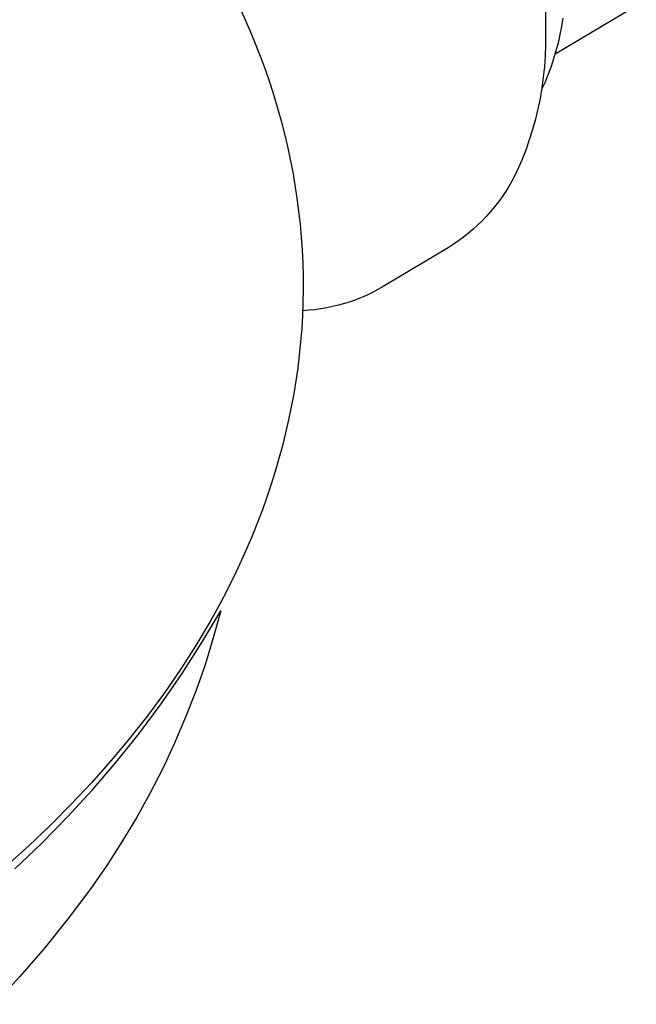
# Model space of a CAD drawing. Units: millimetres. Extents: x -520 to 541, y -407 to 341.
# Drawn here: x -211 to -190, y -363 to -331 of the extents above; entities that cross this region are included whole.
import ezdxf

# ---------------------------------------------------------------- set-up
doc = ezdxf.new("R2010")
doc.units = ezdxf.units.MM
doc.header["$MEASUREMENT"] = 0
doc.layers.add('Make2D$visible$lines', color=7, linetype='Continuous', true_color=0xffffff)

msp = doc.modelspace()

# ---------------------------------------------------------------- linework, layer by layer
at = {"layer": 'Make2D$visible$lines'}
for p, q in [((-144.063, -302.657), (-192.955, -331.798)), ((-193.275, -329.596), (-193.274, -331.145)), ((-203.311, -330.294), (-203.128, -330.697)), ((-203.128, -330.697), (-202.954, -331.102)), ((-192.708, -330.619), (-192.75, -330.888)), ((-192.75, -330.888), (-192.8, -331.156)), ((-202.954, -331.102), (-202.787, -331.508)), ((-193.274, -331.145), (-193.274, -331.498)), ((-192.8, -331.156), (-192.86, -331.422)), ((-202.787, -331.508), (-202.629, -331.917)), ((-193.274, -331.498), (-193.285, -331.85)), ((-192.929, -331.685), (-193.006, -331.947)), ((-192.86, -331.422), (-192.929, -331.685)), ((-202.629, -331.917), (-202.478, -332.328)), ((-193.285, -331.85), (-193.309, -332.202)), ((-193.006, -331.947), (-193.092, -332.205)), ((-202.478, -332.328), (-202.336, -332.741)), ((-193.309, -332.202), (-193.345, -332.553)), ((-193.092, -332.205), (-193.186, -332.461)), ((-193.345, -332.553), (-193.392, -332.902)), ((-193.186, -332.461), (-193.289, -332.713)), ((-202.336, -332.741), (-202.202, -333.156)), ((-193.392, -332.902), (-193.452, -333.25)), ((-193.289, -332.713), (-193.401, -332.962)), ((-202.202, -333.156), (-202.077, -333.572)), ((-193.452, -333.25), (-193.523, -333.595)), ((-202.077, -333.572), (-201.96, -333.99)), ((-193.523, -333.595), (-193.605, -333.938)), ((-201.96, -333.99), (-201.852, -334.41)), ((-193.605, -333.938), (-193.699, -334.278)), ((-193.699, -334.278), (-193.805, -334.614)), ((-201.852, -334.41), (-201.752, -334.83)), ((-193.805, -334.614), (-193.922, -334.947)), ((-201.752, -334.83), (-201.661, -335.253)), ((-193.922, -334.947), (-194.05, -335.276)), ((-201.661, -335.253), (-201.579, -335.676)), ((-194.05, -335.276), (-194.19, -335.599)), ((-194.19, -335.599), (-194.28, -335.783)), ((-201.579, -335.676), (-201.506, -336.1)), ((-194.28, -335.783), (-194.376, -335.964)), ((-201.506, -336.1), (-201.441, -336.526)), ((-194.479, -336.141), (-194.587, -336.315)), ((-194.376, -335.964), (-194.479, -336.141)), ((-201.441, -336.526), (-201.385, -336.952)), ((-194.702, -336.484), (-194.822, -336.65)), ((-194.587, -336.315), (-194.702, -336.484)), ((-194.948, -336.812), (-195.079, -336.969)), ((-194.822, -336.65), (-194.948, -336.812)), ((-201.385, -336.952), (-201.338, -337.379)), ((-195.215, -337.122), (-195.357, -337.269)), ((-195.079, -336.969), (-195.215, -337.122)), ((-201.338, -337.379), (-201.3, -337.807)), ((-195.655, -337.55), (-195.811, -337.683)), ((-195.503, -337.412), (-195.655, -337.55)), ((-195.357, -337.269), (-195.503, -337.412)), ((-201.3, -337.807), (-201.271, -338.235)), ((-195.971, -337.81), (-196.136, -337.932)), ((-195.811, -337.683), (-195.971, -337.81)), ((-196.477, -338.158), (-198.608, -339.432)), ((-196.304, -338.048), (-196.477, -338.158)), ((-196.136, -337.932), (-196.304, -338.048)), ((-201.271, -338.235), (-201.251, -338.664)), ((-201.251, -338.664), (-201.24, -339.093)), ((-201.24, -339.093), (-201.238, -339.523)), ((-198.608, -339.432), (-198.782, -339.53)), ((-201.238, -339.523), (-201.245, -339.952)), ((-199.32, -339.788), (-199.505, -339.861)), ((-199.138, -339.708), (-199.32, -339.788)), ((-198.958, -339.622), (-199.138, -339.708)), ((-198.782, -339.53), (-198.958, -339.622)), ((-201.245, -339.952), (-201.261, -340.382)), ((-201.245, -339.953), (-201.25, -340.17)), ((-200.462, -340.129), (-200.658, -340.163)), ((-200.267, -340.089), (-200.462, -340.129)), ((-200.074, -340.042), (-200.267, -340.089)), ((-199.882, -339.988), (-200.074, -340.042)), ((-199.692, -339.928), (-199.882, -339.988)), ((-199.505, -339.861), (-199.692, -339.928)), ((-201.261, -340.382), (-201.286, -340.812)), ((-201.053, -340.21), (-201.251, -340.224)), ((-200.855, -340.19), (-201.053, -340.21)), ((-200.658, -340.163), (-200.855, -340.19)), ((-201.286, -340.812), (-201.321, -341.241)), ((-201.321, -341.241), (-201.364, -341.67)), ((-201.364, -341.67), (-201.416, -342.099)), ((-201.416, -342.099), (-201.477, -342.527)), ((-201.477, -342.527), (-201.547, -342.955)), ((-201.547, -342.955), (-201.627, -343.382)), ((-201.627, -343.382), (-201.715, -343.808)), ((-201.715, -343.808), (-201.812, -344.233)), ((-201.812, -344.233), (-201.917, -344.657)), ((-201.917, -344.657), (-202.032, -345.08)), ((-202.032, -345.08), (-202.155, -345.502)), ((-202.155, -345.502), (-202.288, -345.922)), ((-202.288, -345.922), (-202.428, -346.341)), ((-202.428, -346.341), (-202.578, -346.759)), ((-202.578, -346.759), (-202.736, -347.175)), ((-202.736, -347.175), (-202.902, -347.589)), ((-202.902, -347.589), (-203.077, -348.001)), ((-203.077, -348.001), (-203.26, -348.411)), ((-203.26, -348.411), (-203.451, -348.819)), ((-203.451, -348.819), (-203.651, -349.226)), ((-203.651, -349.226), (-203.858, -349.629)), ((-203.858, -349.629), (-204.074, -350.031)), ((-204.563, -351.12), (-203.945, -350.08)), ((-204.074, -350.031), (-204.297, -350.43)), ((-203.945, -350.08), (-204.189, -350.968)), ((-204.297, -350.43), (-204.767, -351.221)), ((-205.216, -352.138), (-204.563, -351.12)), ((-204.189, -350.968), (-204.462, -351.847)), ((-204.767, -351.221), (-205.268, -352.001)), ((-205.268, -352.001), (-205.797, -352.771)), ((-204.462, -351.847), (-204.766, -352.716)), ((-205.905, -353.132), (-205.216, -352.138)), ((-204.766, -352.716), (-205.099, -353.574)), ((-205.797, -352.771), (-206.356, -353.528)), ((-206.627, -354.103), (-205.905, -353.132)), ((-206.356, -353.528), (-206.942, -354.273)), ((-205.099, -353.574), (-205.461, -354.421)), ((-206.942, -354.273), (-207.555, -355.005)), ((-207.382, -355.047), (-206.627, -354.103)), ((-205.461, -354.421), (-205.852, -355.254)), ((-207.555, -355.005), (-208.193, -355.724)), ((-208.17, -355.965), (-207.382, -355.047)), ((-205.852, -355.254), (-206.271, -356.074)), ((-208.989, -356.856), (-208.17, -355.965)), ((-208.193, -355.724), (-208.856, -356.429)), ((-206.271, -356.074), (-206.718, -356.879)), ((-208.856, -356.429), (-209.543, -357.119)), ((-209.838, -357.717), (-208.989, -356.856)), ((-206.718, -356.879), (-207.192, -357.668)), ((-209.543, -357.119), (-210.252, -357.795)), ((-210.252, -357.795), (-210.983, -358.456)), ((-210.716, -358.549), (-209.838, -357.717)), ((-207.192, -357.668), (-207.693, -358.441)), ((-207.693, -358.441), (-208.219, -359.196)), ((-208.219, -359.196), (-208.962, -360.187)), ((-208.962, -360.187), (-209.738, -361.152)), ((-209.738, -361.152), (-210.547, -362.09)), ((-210.547, -362.09), (-211.388, -362.999))]:
    msp.add_line(p, q, dxfattribs=at)

doc.saveas('drawing.dxf')
